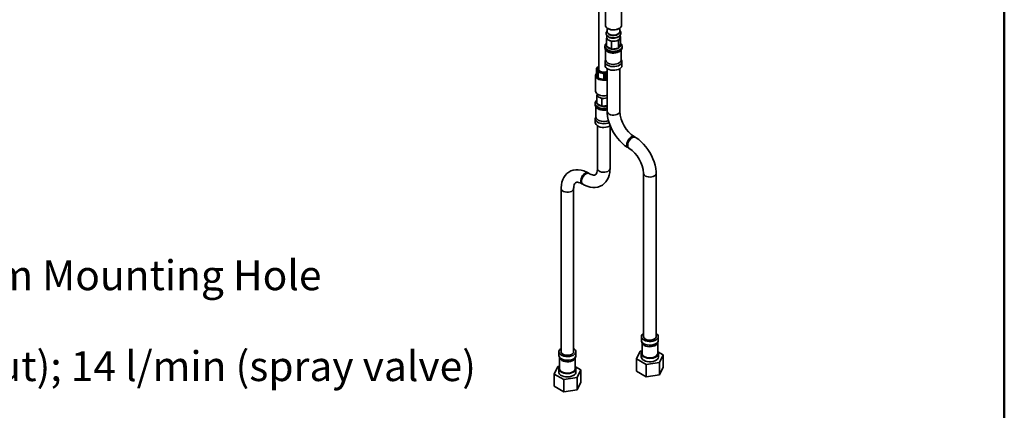
# Model space of a CAD drawing. Units: millimetres. Extents: x 0 to 210, y -11 to 292.
# Drawn here: x 126 to 205, y 46 to 77 of the extents above; entities that cross this region are included whole.
import ezdxf

# ---------------------------------------------------------------- set-up
doc = ezdxf.new("R2010")
doc.units = ezdxf.units.MM
doc.layers.add('5', color=179, linetype='Continuous')
doc.layers.add('SLD-0', color=179, linetype='Continuous')
doc.styles.add('SLDTEXTSTYLE1', font='TXT', dxfattribs={"width": 0.605})

msp = doc.modelspace()

# ---------------------------------------------------------------- linework, layer by layer
at = {"color": 7, "linetype": 'Continuous', "lineweight": 35}
for p, q in [((172.651749, 78.27627), (172.651749, 73.182511)), ((173.179567, 77.942092), (173.179567, 76.70095)), ((174.479567, 76.70095), (174.479567, 77.942092)), ((173.329567, 76.461185), (173.329567, 76.18653)), ((173.369873, 76.435661), (173.391089, 76.423409)), ((173.421875, 76.4068), (173.391089, 76.423409)), ((174.268044, 76.423409), (174.289261, 76.435661)), ((174.329567, 76.18653), (174.329567, 76.461185)), ((173.271889, 75.626672), (173.298459, 75.683915)), ((173.354653, 75.578893), (173.271889, 75.626672)), ((173.271889, 75.013746), (173.271889, 75.626672)), ((173.294567, 75.901881), (173.294567, 75.721101)), ((173.475956, 75.982461), (173.511317, 75.962041)), ((173.680137, 75.390996), (173.583229, 75.44694)), ((173.818024, 75.412324), (173.680137, 75.390996)), ((173.680137, 74.77807), (173.680137, 75.390996)), ((174.237815, 75.477259), (174.107001, 75.457024)), ((174.147816, 75.962041), (174.183178, 75.982461)), ((174.26937, 75.545244), (174.237815, 75.477259)), ((174.237815, 74.864333), (174.237815, 75.477259)), ((174.364567, 75.721101), (174.364567, 75.906807)), ((174.364567, 75.812291), (174.387244, 75.7992)), ((174.387244, 75.7992), (174.364567, 75.750342)), ((174.387244, 75.186274), (174.387244, 75.7992)), ((173.144567, 75.002545), (173.144567, 74.915929)), ((173.204567, 74.731685), (173.204567, 73.932877)), ((173.271889, 75.013746), (173.289969, 75.003829)), ((173.662058, 74.789027), (173.289969, 75.003829)), ((173.662058, 74.789027), (173.680137, 74.77807)), ((173.680137, 74.77807), (173.704835, 74.78241)), ((174.213118, 74.861033), (173.704835, 74.78241)), ((174.213118, 74.861033), (174.237815, 74.864333)), ((174.237815, 74.864333), (174.244433, 74.879111)), ((174.380627, 75.172536), (174.244433, 74.879111)), ((174.380627, 75.172536), (174.387244, 75.186274)), ((174.454567, 73.932877), (174.454567, 74.732974)), ((174.514567, 74.915929), (174.514567, 75.002545)), ((173.204567, 73.967364), (173.166789, 73.854326)), ((174.492344, 73.854326), (174.454567, 73.967364)), ((172.475444, 73.261634), (172.475444, 72.795281)), ((172.651749, 73.404148), (172.527196, 73.333407)), ((173.154567, 73.780508), (173.154567, 73.48378)), ((173.329567, 73.222003), (173.329567, 69.809346)), ((174.329567, 69.809346), (174.329567, 73.222003)), ((174.504567, 73.48378), (174.504567, 73.780508)), ((172.401749, 72.675331), (172.401749, 71.434189)), ((172.475444, 72.795281), (172.490599, 72.74518)), ((172.490599, 72.74518), (172.522062, 72.605342)), ((172.522062, 72.605342), (172.537217, 72.52073)), ((172.537217, 72.52073), (172.537217, 72.987083)), ((172.619013, 72.925324), (172.619013, 72.458971)), ((172.619013, 72.458971), (172.727636, 72.450125)), ((172.727636, 72.450125), (172.953148, 72.395935)), ((172.953148, 72.395935), (173.061771, 72.352578)), ((173.061771, 72.352578), (173.061771, 72.818931)), ((173.195318, 72.828945), (173.329567, 72.90443)), ((173.195318, 72.828945), (173.195318, 72.362592)), ((173.195318, 72.362592), (173.288786, 72.421103)), ((173.288786, 72.421103), (173.329567, 72.439102)), ((172.494072, 71.070302), (172.520641, 71.127545)), ((172.576836, 71.022523), (172.494072, 71.070302)), ((172.494072, 70.457376), (172.494072, 71.070302)), ((172.516749, 71.221081), (172.516749, 71.164731)), ((172.592055, 71.1689), (172.613272, 71.156647)), ((172.90232, 70.834625), (172.805411, 70.890569)), ((173.040206, 70.855954), (172.90232, 70.834625)), ((172.90232, 70.221699), (172.90232, 70.834625)), ((173.329567, 70.900713), (173.329183, 70.900654)), ((172.366749, 70.446175), (172.366749, 70.359559)), ((172.426749, 70.176282), (172.426749, 69.376506)), ((172.494072, 70.457376), (172.512151, 70.447459)), ((172.88424, 70.232656), (172.512151, 70.447459)), ((172.88424, 70.232656), (172.90232, 70.221699)), ((172.90232, 70.221699), (172.927017, 70.22604)), ((173.329567, 70.288307), (172.927017, 70.22604)), ((172.376749, 69.224138), (172.376749, 68.927409)), ((172.426749, 69.410994), (172.388972, 69.297956)), ((172.551749, 68.665633), (172.551749, 65.252975)), ((173.551749, 65.252975), (173.551749, 68.665633)), ((175.564471, 67.75206), (175.49376, 67.792881)), ((174.993801, 66.926832), (175.064511, 66.886011)), ((171.887515, 64.869326), (171.816805, 64.910146)), ((176.228704, 64.869546), (176.228704, 51.862051)), ((177.228704, 51.862051), (177.228704, 64.869546)), ((169.652611, 63.660449), (169.652611, 50.652953)), ((170.652611, 50.652953), (170.652611, 63.660449)), ((171.316845, 64.044098), (171.387556, 64.003277)), ((176.053704, 51.862051), (176.053704, 51.565322)), ((177.403704, 51.565322), (177.403704, 51.862051)), ((176.065927, 51.491504), (176.115022, 51.344603)), ((176.103704, 51.378466), (176.103704, 50.514759)), ((177.342387, 51.344603), (177.391482, 51.491504)), ((177.353704, 50.514759), (177.353704, 51.378466)), ((169.477611, 50.652953), (169.477611, 50.356225)), ((169.489834, 50.282406), (169.538928, 50.135506)), ((170.766294, 50.135506), (170.815389, 50.282406)), ((170.827611, 50.356225), (170.827611, 50.652953)), ((175.669117, 50.081399), (175.953033, 50.693086)), ((175.953033, 50.693086), (176.103704, 50.716392)), ((176.043704, 50.514759), (176.043704, 50.2453)), ((177.373096, 50.648888), (177.788292, 50.409201)), ((177.413704, 50.2453), (177.413704, 50.514759)), ((177.788292, 50.409201), (177.504376, 49.797514)), ((177.788292, 49.429352), (177.788292, 50.409201)), ((169.093024, 48.872302), (169.37694, 49.483988)), ((169.37694, 49.483988), (169.527611, 49.507295)), ((169.527611, 50.169369), (169.527611, 49.305661)), ((170.777611, 49.305661), (170.777611, 50.169369)), ((176.444789, 49.633613), (175.669117, 50.081399)), ((175.669117, 49.10155), (175.669117, 50.081399)), ((177.504376, 49.797514), (176.444789, 49.633613)), ((176.444789, 48.653764), (176.444789, 49.633613)), ((177.504376, 48.817665), (177.504376, 49.797514)), ((169.868696, 48.424516), (169.093024, 48.872302)), ((169.093024, 47.892453), (169.093024, 48.872302)), ((169.467611, 49.305661), (169.467611, 49.036203)), ((170.797003, 49.439791), (171.212199, 49.200104)), ((170.837611, 49.036203), (170.837611, 49.305661)), ((171.212199, 49.200104), (170.928283, 48.588417)), ((171.212199, 48.220255), (171.212199, 49.200104)), ((176.444789, 48.653764), (175.669117, 49.10155)), ((177.504376, 48.817665), (176.444789, 48.653764)), ((177.788292, 49.429352), (177.504376, 48.817665)), ((170.928283, 48.588417), (169.868696, 48.424516)), ((169.868696, 47.444667), (169.868696, 48.424516)), ((170.928283, 47.608568), (170.928283, 48.588417)), ((171.212199, 48.220255), (170.928283, 47.608568)), ((169.868696, 47.444667), (169.093024, 47.892453)), ((170.928283, 47.608568), (169.868696, 47.444667))]:
    msp.add_line(p, q, dxfattribs=at)
at = {"color": 7, "linetype": 'Continuous', "lineweight": 35, "flags": 128}
for points in [[(173.329567, 76.18653), (173.332188, 76.157012), (173.364427, 76.080639), (173.431164, 76.01212), (173.527448, 75.956537), (173.64614, 75.91801), (173.778435, 75.899399), (173.914522, 75.902083), (174.044308, 75.925863), (174.158169, 75.968975), (174.247658, 76.028222), (174.306139, 76.099211), (174.329275, 76.176675), (174.329567, 76.18653)], [(173.402148, 76.418249), (173.526603, 76.368966), (173.667391, 76.33758), (173.816922, 76.325784), (173.967135, 76.334214), (174.109931, 76.362414), (174.237613, 76.408864), (174.343297, 76.471062), (174.421286, 76.545652), (174.467375, 76.628615), (174.479567, 76.70095)], [(173.431017, 75.782002), (173.488839, 75.752718), (173.609418, 75.711768), (173.741255, 75.689508), (173.877483, 75.686607), (174.01137, 75.703151), (174.136305, 75.738765), (174.246294, 75.792968), (174.335336, 75.865514), (174.389802, 75.942456), (174.416635, 76.025323), (174.413984, 76.117412), (174.381177, 76.201486), (174.329567, 76.266711)], [(173.451265, 75.747674), (173.366243, 75.811639), (173.324659, 75.863941)], [(174.364567, 75.721101), (174.346337, 75.641165), (174.29289, 75.566677), (174.207869, 75.502712), (174.097067, 75.45363), (173.968035, 75.422776), (173.829567, 75.412252), (173.691098, 75.422776), (173.562067, 75.45363), (173.451265, 75.502712)], [(173.831146, 74.470872), (173.850115, 74.469954), (173.995738, 74.482534), (174.134433, 74.514587), (174.260563, 74.565819), (174.368694, 74.636233), (174.444449, 74.714862), (174.492969, 74.801719), (174.513766, 74.893713), (174.511332, 74.920729)], [(174.492344, 73.854326), (174.504281, 73.769175), (174.481567, 73.679655), (174.423703, 73.595571), (174.333809, 73.521458), (174.216731, 73.46131), (174.078781, 73.41837), (173.927396, 73.394953), (173.770737, 73.392322), (173.617249, 73.410618), (173.475207, 73.448854), (173.35227, 73.504971)], [(173.354929, 74.591991), (173.370056, 74.581368), (173.381741, 74.575404)], [(174.454567, 73.932877), (174.444329, 73.86784), (174.399504, 73.784798), (174.321556, 73.710362), (174.215016, 73.648857), (174.086075, 73.603859), (173.942226, 73.577982), (173.79183, 73.57273), (173.643627, 73.588409), (173.506231, 73.624107), (173.387625, 73.677749)], [(172.475444, 73.261634), (172.517192, 73.096628), (172.537217, 72.987083)], [(172.651749, 73.391873), (172.641447, 73.384229), (172.573405, 73.313719), (172.54084, 73.235225), (172.546166, 73.15457), (172.588989, 73.077735), (172.666133, 73.01042), (172.771876, 72.957615), (172.898376, 72.923239), (173.036251, 72.90984), (173.175276, 72.918411), (173.305139, 72.948318), (173.329567, 72.956848)], [(173.329567, 73.001722), (173.325072, 72.999712), (173.213286, 72.963618), (173.088413, 72.947167), (172.960569, 72.951692), (172.840113, 72.976826), (172.736802, 73.020533), (172.659006, 73.079272), (172.613028, 73.148285), (172.602593, 73.22198), (172.628545, 73.294387), (172.651749, 73.325094)], [(172.651749, 73.182511), (172.667191, 73.118971), (172.716718, 73.056358), (172.796015, 73.004954), (172.898035, 72.969327), (173.013713, 72.952642), (173.132771, 72.956383), (173.244629, 72.980215), (173.329567, 73.016379)], [(174.504567, 73.48378), (174.504281, 73.472446), (174.481567, 73.382926), (174.423703, 73.298842), (174.333809, 73.224729), (174.216731, 73.164581), (174.078781, 73.121641), (173.927396, 73.098225), (173.770737, 73.095593), (173.617249, 73.113889), (173.475207, 73.152126), (173.35227, 73.208242)], [(173.329567, 72.336095), (173.246132, 72.317266), (173.097852, 72.301039), (172.947087, 72.30499), (172.801964, 72.328907), (172.670306, 72.371499), (172.559213, 72.430471), (172.474672, 72.502644), (172.421242, 72.584126), (172.401803, 72.670525), (172.417402, 72.757183), (172.467199, 72.839428), (172.475444, 72.848876)], [(172.619013, 72.925324), (172.91824, 72.873963), (173.061771, 72.818931)], [(173.288786, 72.421103), (173.31634, 72.429014), (173.329567, 72.433208)], [(172.401749, 71.434189), (172.401803, 71.429383), (172.421242, 71.342984), (172.474672, 71.261502), (172.559213, 71.189329), (172.670306, 71.130357), (172.801964, 71.087765), (172.947087, 71.063848), (173.097852, 71.059897), (173.246132, 71.076124), (173.329567, 71.094953)], [(173.329183, 70.900654), (173.319249, 70.89726), (173.190217, 70.866405), (173.051749, 70.855882), (172.913281, 70.866405), (172.784249, 70.89726), (172.673447, 70.946341), (172.588426, 71.010306), (172.534979, 71.084795), (172.516749, 71.164731)], [(172.369984, 70.354758), (172.376507, 70.282355), (172.414635, 70.191623), (172.478593, 70.110624), (172.568409, 70.039455), (172.682553, 69.981186), (172.814941, 69.93979), (172.957783, 69.91743), (173.039629, 69.915888)], [(173.479675, 68.922782), (173.372104, 68.88115), (173.226452, 68.847746), (173.071381, 68.834633), (172.915252, 68.842519), (172.766482, 68.870977), (172.63309, 68.918475), (172.522269, 68.982451), (172.439991, 69.059456), (172.390694, 69.14534), (172.377035, 69.235471), (172.388972, 69.297956)], [(173.432991, 69.0906), (173.308257, 69.047488), (173.164409, 69.021611), (173.014013, 69.01636), (172.86581, 69.032038), (172.728413, 69.067736), (172.609807, 69.121379), (172.516886, 69.189848), (172.455049, 69.269166), (172.427889, 69.354721), (172.426749, 69.376506)], [(173.329567, 69.809346), (173.333411, 69.672204), (173.359907, 69.416306), (173.410583, 69.156396), (173.48419, 68.895381), (173.579312, 68.636346), (173.694484, 68.382154), (173.828209, 68.135555), (173.978958, 67.899234), (174.145119, 67.675897), (174.325093, 67.468137), (174.517352, 67.278438), (174.720426, 67.109277), (174.932866, 66.963211), (174.993801, 66.926832)], [(173.571543, 68.678813), (173.500486, 68.636316), (173.372104, 68.584421), (173.226452, 68.551017), (173.071381, 68.537904), (172.915252, 68.54579), (172.766482, 68.574249), (172.63309, 68.621746), (172.522269, 68.685722), (172.439991, 68.762727), (172.390694, 68.848611), (172.376749, 68.927409)], [(177.228704, 64.869546), (177.22486, 65.006687), (177.198364, 65.262586), (177.147688, 65.522496), (177.074081, 65.783511), (176.978959, 66.042546), (176.863787, 66.296738), (176.730062, 66.543337), (176.579313, 66.779658), (176.413152, 67.002995), (176.233179, 67.210755), (176.040919, 67.400454), (175.837845, 67.569615), (175.625406, 67.71568), (175.564471, 67.75206)], [(171.387556, 64.003277), (171.506853, 63.938973), (171.730936, 63.842605), (171.958077, 63.777476), (172.18269, 63.746329), (172.377413, 63.747878), (172.582112, 63.781218), (172.771247, 63.845563), (172.942157, 63.937893), (173.093577, 64.055457), (173.224338, 64.195552), (173.334141, 64.356551), (173.422651, 64.537679), (173.489098, 64.738432), (173.53229, 64.957776), (173.550851, 65.187919), (173.551749, 65.252975)], [(172.551749, 65.252975), (172.549544, 65.176594), (172.53427, 65.04819), (172.507682, 64.944905), (172.47451, 64.867905), (172.439388, 64.815223), (172.404079, 64.781252), (172.359357, 64.757328), (172.307994, 64.745712), (172.240117, 64.744713), (172.1549, 64.758111), (172.044807, 64.792807), (171.921677, 64.850258), (171.887515, 64.869326)], [(171.816805, 64.910146), (171.697508, 64.974451), (171.473425, 65.070818), (171.246284, 65.135947), (171.02167, 65.167095), (170.826948, 65.165546), (170.622249, 65.132206), (170.433113, 65.067861), (170.262203, 64.975531), (170.110784, 64.857967), (169.980022, 64.717872), (169.870219, 64.556873), (169.78171, 64.375744), (169.715262, 64.174991), (169.67207, 63.955647), (169.65351, 63.725505), (169.652611, 63.660449)], [(170.652611, 63.660449), (170.654817, 63.73683), (170.670091, 63.865234), (170.696679, 63.968518), (170.72985, 64.045519), (170.764972, 64.098201), (170.800282, 64.132172), (170.845004, 64.156096), (170.896367, 64.167711), (170.964244, 64.168711), (171.049461, 64.155313), (171.159554, 64.120617), (171.282684, 64.063166), (171.316845, 64.044098)], [(176.251407, 51.586513), (176.154201, 51.657484), (176.087966, 51.739482), (176.056273, 51.828089), (176.060831, 51.918526), (176.101395, 52.005919), (176.175777, 52.085556), (176.228704, 52.123827)], [(177.228704, 52.123827), (177.258185, 52.103738), (177.340462, 52.026732), (177.389759, 51.940849), (177.403419, 51.850717), (177.380704, 51.761197), (177.32284, 51.677114), (177.232946, 51.603), (177.115869, 51.542853), (176.977919, 51.499913), (176.826533, 51.476496), (176.669874, 51.473864), (176.516387, 51.49216), (176.374345, 51.530397), (176.251407, 51.586513)], [(177.228704, 51.862051), (177.221434, 51.813007), (177.180242, 51.738083), (177.105561, 51.672353), (177.00293, 51.620692), (176.879962, 51.586931), (176.745775, 51.573575), (176.610322, 51.581614), (176.483649, 51.610451), (176.375151, 51.657949)], [(176.251407, 51.289784), (176.374345, 51.233668), (176.516387, 51.195431), (176.669874, 51.177136), (176.826533, 51.179767), (176.977919, 51.203184), (177.115869, 51.246124), (177.232946, 51.306272), (177.32284, 51.380385), (177.380704, 51.464468), (177.403419, 51.553989), (177.403704, 51.565322)], [(177.342387, 51.344603), (177.298642, 51.264874), (177.220694, 51.190438), (177.114154, 51.128934), (176.985212, 51.083936), (176.841364, 51.058059), (176.690968, 51.052807), (176.542765, 51.068486), (176.405368, 51.104183), (176.286763, 51.157826)], [(169.477611, 50.356225), (169.491556, 50.277427), (169.540854, 50.191543), (169.623131, 50.114538), (169.733952, 50.050562), (169.867344, 50.003064), (170.016115, 49.974606), (170.172244, 49.96672), (170.327314, 49.979833), (170.472967, 50.013237), (170.601349, 50.065132), (170.705539, 50.132719), (170.779921, 50.212356), (170.820485, 50.299749), (170.827611, 50.356225)], [(170.652611, 50.91473), (170.727115, 50.857521), (170.79335, 50.775522), (170.825043, 50.686915), (170.820485, 50.596478), (170.779921, 50.509085), (170.705539, 50.429448), (170.601349, 50.361861), (170.472967, 50.309966), (170.327314, 50.276562), (170.172244, 50.263449), (170.016115, 50.271335), (169.867344, 50.299793), (169.733952, 50.347291), (169.623131, 50.411267), (169.540854, 50.488272), (169.491556, 50.574155), (169.477897, 50.664287), (169.500611, 50.753807), (169.558475, 50.837891), (169.648369, 50.912004), (169.652611, 50.91473)], [(170.652611, 50.652953), (170.65232, 50.643099), (170.629184, 50.565634), (170.570702, 50.494646), (170.481213, 50.435399), (170.367353, 50.392286), (170.237567, 50.368507), (170.101479, 50.365823), (169.969184, 50.384434), (169.850493, 50.42296), (169.754209, 50.478544), (169.687472, 50.547063), (169.655233, 50.623435), (169.652611, 50.652953)], [(176.244336, 50.235139), (176.14569, 50.307161), (176.078473, 50.390374), (176.046311, 50.480293), (176.050937, 50.572071), (176.092101, 50.660758), (176.103704, 50.676605)], [(177.353704, 50.676605), (177.399553, 50.594724), (177.413415, 50.503257), (177.390364, 50.412411), (177.331642, 50.327082), (177.240417, 50.25187), (177.121604, 50.190831), (176.981611, 50.147255), (176.827983, 50.123492), (176.669003, 50.120821), (176.513241, 50.139388), (176.369096, 50.178191), (176.244336, 50.235139)], [(177.353704, 50.514759), (177.343467, 50.449722), (177.298642, 50.36668), (177.220694, 50.292243), (177.114154, 50.230739), (176.985212, 50.185741), (176.841364, 50.159864), (176.690968, 50.154612), (176.542765, 50.170291), (176.405368, 50.205989), (176.286763, 50.259631)], [(170.766294, 50.135506), (170.722549, 50.055777), (170.644601, 49.981341), (170.538061, 49.919836), (170.409119, 49.874838), (170.265271, 49.848961), (170.114875, 49.843709), (169.966672, 49.859388), (169.829275, 49.895086), (169.71067, 49.948728), (169.617748, 50.017198), (169.555911, 50.096515), (169.538928, 50.135506)], [(177.413704, 50.2453), (177.413415, 50.233799), (177.390364, 50.142952), (177.331642, 50.057623), (177.240417, 49.982412), (177.121604, 49.921373), (176.981611, 49.877797), (176.827983, 49.854033), (176.669003, 49.851363), (176.513241, 49.86993), (176.369096, 49.908733), (176.244336, 49.96568)], [(170.837611, 49.036203), (170.830379, 48.97889), (170.789214, 48.890203), (170.713731, 48.809386), (170.607997, 48.740797), (170.477713, 48.688134), (170.329902, 48.654235), (170.172534, 48.640928), (170.014092, 48.64893), (169.863118, 48.67781), (169.72775, 48.726012), (169.615287, 48.790935), (169.531791, 48.869082), (169.481763, 48.956237), (169.467611, 49.036203)], [(170.777611, 49.467508), (170.802843, 49.430045), (170.835005, 49.340126), (170.830379, 49.248349), (170.789214, 49.159661), (170.713731, 49.078845), (170.607997, 49.010256), (170.477713, 48.957592), (170.329902, 48.923693), (170.172534, 48.910386), (170.014092, 48.918389), (169.863118, 48.947269), (169.72775, 48.99547), (169.615287, 49.060394), (169.531791, 49.13854), (169.481763, 49.225696), (169.467901, 49.317162), (169.490952, 49.408009), (169.527611, 49.467508)], [(170.777611, 49.305661), (170.767374, 49.240624), (170.722549, 49.157582), (170.644601, 49.083146), (170.538061, 49.021641), (170.409119, 48.976643), (170.265271, 48.950766), (170.114875, 48.945515), (169.966672, 48.961193), (169.829275, 48.996891), (169.71067, 49.050534), (169.617748, 49.119003), (169.555911, 49.198321), (169.528752, 49.283876), (169.527611, 49.305661)]]:
    msp.add_lwpolyline(points, dxfattribs=at)
at = {"color": 8, "linetype": 'Continuous', "lineweight": 35, "flags": 128}
for points in [[(174.514551, 74.99991), (174.514277, 74.991044), (174.491226, 74.900197), (174.432505, 74.814868), (174.341279, 74.739657), (174.222467, 74.678618), (174.082473, 74.635042), (173.928845, 74.611279), (173.769865, 74.608608), (173.614104, 74.627175), (173.469958, 74.665978), (173.345199, 74.722926)], [(173.345199, 74.636309), (173.469958, 74.579362), (173.614104, 74.540559), (173.769865, 74.521992), (173.928845, 74.524662), (174.082473, 74.548426), (174.222467, 74.592002), (174.341279, 74.653041), (174.432505, 74.728252), (174.491226, 74.813581), (174.514277, 74.904428), (174.514567, 74.915929)], [(172.366749, 70.359559), (172.380901, 70.279593), (172.430928, 70.192438), (172.514424, 70.114291), (172.626888, 70.049368), (172.762256, 70.001166), (172.91323, 69.972286), (173.071672, 69.964284), (173.22904, 69.977591), (173.329567, 69.9981)], [(173.329567, 70.084716), (173.22904, 70.064207), (173.071672, 70.0509), (172.91323, 70.058902), (172.762256, 70.087782), (172.626888, 70.135984), (172.514424, 70.200907), (172.430928, 70.279054), (172.380901, 70.366209), (172.366764, 70.448811)], [(174.329567, 69.809346), (174.322296, 69.760302), (174.281104, 69.685378), (174.206423, 69.619648), (174.103793, 69.567987), (173.980824, 69.534226), (173.846637, 69.52087), (173.711184, 69.528909), (173.584512, 69.557746), (173.476013, 69.605244)], [(175.494395, 67.792512), (175.447668, 67.811102), (175.362178, 67.812903), (175.267908, 67.781103), (175.171848, 67.718061), (175.081123, 67.628453), (175.002461, 67.518924), (174.941697, 67.397598), (174.903338, 67.273473), (174.890227, 67.155754)], [(175.56512, 67.751683), (175.518378, 67.770282), (175.432889, 67.772083), (175.338618, 67.740283), (175.242558, 67.677241), (175.151833, 67.587633), (175.073172, 67.478104), (175.012408, 67.356778), (174.974048, 67.232652), (174.960938, 67.114934)], [(173.551749, 65.252975), (173.551458, 65.243121), (173.528322, 65.165656), (173.46984, 65.094668), (173.380351, 65.035421), (173.266491, 64.992308), (173.136704, 64.968528), (173.000617, 64.965845), (172.868322, 64.984456), (172.749631, 65.022982), (172.653347, 65.078566), (172.58661, 65.147085), (172.554371, 65.223457), (172.551749, 65.252975)], [(171.316845, 64.044098), (171.29257, 64.061143), (171.242542, 64.127262), (171.216565, 64.219328), (171.216565, 64.330514), (171.242542, 64.452573), (171.29257, 64.576452), (171.362938, 64.692965), (171.448427, 64.79347), (171.542698, 64.870512), (171.638758, 64.918379), (171.729483, 64.93352), (171.808144, 64.914811), (171.816805, 64.910146)], [(171.387451, 64.003338), (171.36328, 64.020323), (171.313252, 64.086442), (171.287275, 64.178508), (171.287275, 64.289693), (171.313252, 64.411752), (171.36328, 64.535632), (171.433648, 64.652145), (171.519138, 64.752649), (171.613408, 64.829692), (171.709468, 64.877558), (171.800193, 64.892699), (171.878855, 64.873991), (171.886532, 64.869889)], [(177.228704, 64.869402), (177.221434, 64.820502), (177.180242, 64.745578), (177.105561, 64.679848), (177.00293, 64.628187), (176.879962, 64.594427), (176.745775, 64.58107), (176.610322, 64.589109), (176.483649, 64.617947), (176.375151, 64.665444)], [(170.652611, 63.660392), (170.65232, 63.650594), (170.629184, 63.57313), (170.570702, 63.502141), (170.481213, 63.442894), (170.367353, 63.399782), (170.237567, 63.376002), (170.101479, 63.373318), (169.969184, 63.391929), (169.850493, 63.430456), (169.754209, 63.486039), (169.687472, 63.554558), (169.655233, 63.630931), (169.652611, 63.660606)]]:
    msp.add_lwpolyline(points, dxfattribs=at)
at = {"color": 7, "linetype": 'Continuous', "lineweight": 35}
for centre, radius, start, end in [((173.517023, 76.737667), 0.339447, 186.20964425, 250.21951152), ((173.545084, 76.057326), 0.298018, 136.31682132, 247.49565783), ((173.828217, 77.268109), 0.952348, 244.74334697, 297.50557088), ((173.561815, 75.747446), 0.268544, 185.62977894, 245.69036202), ((173.600083, 76.108559), 0.188097, 208.43283097, 245.14091199), ((173.820253, 76.380203), 0.732287, 239.74264883, 313.61010787), ((173.829567, 76.556476), 0.674268, 241.83623732, 298.16376268), ((173.820928, 76.458052), 0.600433, 240.03277594, 311.28141092), ((173.476029, 75.006831), 0.329726, 128.25198095, 180.6083223), ((173.504639, 74.917357), 0.358156, 179.91052529, 245.29148433), ((173.711703, 75.304699), 0.518056, 215.50445415, 264.50092238), ((173.831311, 75.647052), 0.873843, 261.6780361, 295.90804176), ((174.145067, 75.103552), 0.245453, 293.8802083, 16.32286881), ((174.190168, 75.009004), 0.322074, 358.21429321, 52.27334611), ((173.454844, 73.783345), 0.296672, 166.15726449, 249.77231333), ((173.506714, 73.956435), 0.303064, 184.458267, 246.86187396), ((173.802809, 75.367352), 0.896928, 242.00104446, 271.81045636), ((172.738267, 73.126672), 0.29545, 135.59468873, 152.81908527), ((173.483026, 73.510758), 0.329566, 184.69557929, 246.62456166), ((172.690565, 72.716713), 0.201981, 171.89781664, 213.4626147), ((172.85224, 73.319261), 0.4578, 226.51837908, 239.37275543), ((172.85224, 72.852908), 0.4578, 226.51837908, 239.37275543), ((173.031946, 73.220193), 0.828015, 248.43743641, 264.53917932), ((173.052468, 73.838532), 1.019643, 270.52278891, 278.05354897), ((173.052468, 73.372179), 1.019643, 270.52278891, 278.05354897), ((172.676493, 70.459185), 0.307408, 126.39987759, 181.75835433), ((173.05465, 72.013944), 0.964247, 242.758381, 286.56543124), ((172.933885, 70.748328), 0.518056, 215.50445415, 264.50092238), ((173.086372, 70.703228), 0.788726, 266.60244194, 287.95913128), ((176.88919, 69.942825), 2.563101, 182.98516506, 237.01425781), ((173.669081, 64.736066), 2.563101, 2.98516506, 57.01425781), ((176.476726, 51.885421), 0.24912, 185.38279372, 245.93734723), ((176.382164, 51.592301), 0.329566, 184.69557929, 246.62456166), ((176.44075, 51.471763), 0.34967, 201.32499843, 243.87186094), ((176.405851, 50.538317), 0.303064, 184.458267, 246.86187396), ((176.37703, 50.272679), 0.334448, 184.69557929, 246.62456166)]:
    msp.add_arc(centre, radius, start, end, dxfattribs=at)
at = {"color": 8, "linetype": 'Continuous', "lineweight": 35}
for centre, radius, start, end in [((173.829567, 76.481453), 0.608622, 240.09391685, 299.90608315), ((173.477763, 75.029781), 0.334266, 184.58570673, 246.63520226), ((173.477892, 74.943308), 0.334448, 184.69557929, 246.62456166), ((173.456256, 75.10053), 0.191653, 164.15074057, 195.84925943), ((172.678438, 70.54416), 0.191653, 164.15074057, 195.84925943), ((173.052643, 71.135935), 0.918527, 262.13907591, 287.54689916), ((173.577588, 69.832716), 0.24912, 185.38279372, 245.93734723), ((175.138415, 67.130064), 0.249514, 174.09029099, 234.36730279), ((175.209114, 67.089241), 0.249502, 174.08950182, 234.37592436), ((176.476907, 64.893124), 0.249384, 185.58356839, 245.91899944)]:
    msp.add_arc(centre, radius, start, end, dxfattribs=at)
at = {"layer": '5', "linetype": 'Continuous', "lineweight": 50}
msp.add_line((205, 292), (205, 5), dxfattribs=at)

# ---------------------------------------------------------------- texts
at = {"layer": 'SLD-0', "color": 7, "char_height": 2.38125, "attachment_point": 1, "style": 'SLDTEXTSTYLE1'}
for s, insert in [('-Rough-In Requirement: 29mm Mounting Hole', (80.742082, 57.940265)), ('-Nominal Flow Rate: 5l/min (spout); 14 l/min (spray valve)', (76.034466, 50.689712))]:
    msp.add_mtext(s, dxfattribs=dict(at, insert=insert))

doc.saveas('drawing.dxf')
